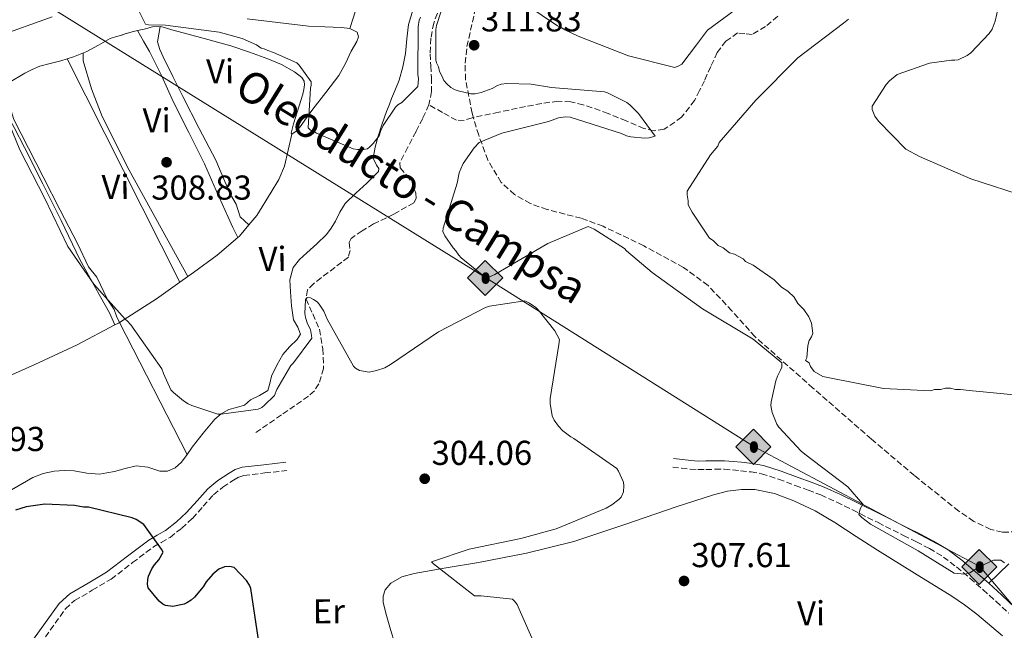
# Model space of a CAD drawing. Units: metres. Extents: x 587505 to 590965, y 4687341 to 4689698.
# Drawn here: x 589030 to 589316, y 4687587 to 4687764 of the extents above; entities that cross this region are included whole.
import ezdxf
from ezdxf.enums import TextEntityAlignment as Align

# ---------------------------------------------------------------- set-up
doc = ezdxf.new("R2010")
doc.units = ezdxf.units.M
doc.header["$MEASUREMENT"] = 0
doc.linetypes.add('DGN Style 3', pattern=[2.435890702152634, 1.739921930109024, -0.6959687720436097])
for name, color, linetype, lineweight in [('Barranco lineal', 142, 'DGN Style 3', 13), ('Camino', 7, 'DGN Style 3', 0), ('Cota de punto acotado terreno', 7, 'Continuous', 0), ('Curva de nivel directora', 30, 'Continuous', 30), ('Curva de nivel intermedia', 30, 'Continuous', 0), ('Etiqueta de uso rústico', 92, 'Continuous', 0), ('Línea de cambio de uso (parcela vista)', 92, 'Continuous', 0), ('Línea de muro de contención', 1, 'Continuous', 13), ('Margen derecho', 7, 'Continuous', 0), ('Oleoducto', 7, 'Continuous', 13), ('Punto acotado terreno (símbolo)', 7, 'Continuous', 0), ('Registro Oleoducto', 7, 'Continuous', 0), ('Texto de Oleoducto', 7, 'Continuous', 0), ('Zona arbolada', 92, 'DGN Style 3', 0)]:
    doc.layers.add(name, color=color, linetype=linetype, lineweight=lineweight)
doc.styles.add('Style-Arial', font='arial.ttf')

# ---------------------------------------------------------------- blocks, each defined once
blk = doc.blocks.new('5PATER')
at = {"layer": 'Punto acotado terreno (símbolo)', "linetype": 'Continuous', "lineweight": 0}
h = blk.add_hatch(color=51, dxfattribs=at)
edge = h.paths.add_edge_path()
edge.add_ellipse((0, 0), major_axis=(-0.1095731443231308, -0.1110710700762829), ratio=0.9994222409660317, start_angle=0, end_angle=360)
blk = doc.blocks.new('5ROLEO')
at = {"layer": 'Línea de muro de contención', "linetype": 'Continuous', "lineweight": 0}
for color, points in [(2, [(-0.0148, -0.5196000000000001), (-0.5238, -0.0106), (-0.0148, 0.4984), (-0.0008, 0.2394), (-0.0004, 0.2394), (-0.0549, 0.2324000000000001), (-0.1009, 0.2114), (-0.1384, 0.1764), (-0.1679, 0.1264), (-0.1874, 0.0619), (-0.1934, -0.01860000000000001), (-0.1899, -0.0761), (-0.1794, -0.1266), (-0.1619, -0.1711), (-0.1364, -0.2091), (-0.1094, -0.2361), (-0.07740000000000001, -0.2551), (-0.0409, -0.2661), (0.0001, -0.2701), (-0.0003000000000000001, -0.2701)]), (2, [(-0.0148, -0.5196000000000001), (-0.0003000000000000001, -0.2701), (0.0001, -0.2701), (0.04060000000000001, -0.2661), (0.0771, -0.2546), (0.1086, -0.2356), (0.1361, -0.2086), (0.1611, -0.1706), (0.1791, -0.1256), (0.1896, -0.0741), (0.1931, -0.0156), (0.1896, 0.0419), (0.1796, 0.09290000000000001), (0.1626, 0.1364), (0.1391, 0.1734), (0.1101, 0.2019), (0.0771, 0.2229), (0.04060000000000001, 0.2349), (-0.0004, 0.2394), (-0.0008, 0.2394), (-0.0148, 0.4984), (0.4942, -0.0106)]), (7, [(-0.0003000000000000001, -0.2701), (-0.0003000000000000002, -0.2700609756097561), (-0.0409, -0.2661), (-0.07740000000000001, -0.2551), (-0.1094, -0.2361), (-0.1364, -0.2091), (-0.1619, -0.1711), (-0.1794, -0.1266), (-0.1899, -0.0761), (-0.1934, -0.01860000000000001), (-0.1874, 0.0619), (-0.1679, 0.1264), (-0.1384, 0.1764), (-0.1009, 0.2114), (-0.0549, 0.2324000000000001), (-0.0008, 0.2393), (-0.0007, 0.1543), (-0.02490000000000001, 0.1519), (-0.0474, 0.1439), (-0.0674, 0.1309), (-0.0849, 0.1129), (-0.0994, 0.08940000000000002), (-0.1099, 0.0604), (-0.1159, 0.0254), (-0.1179, -0.0151), (-0.1159, -0.0551), (-0.1099, -0.0896), (-0.0994, -0.1186), (-0.0839, -0.1426), (-0.0664, -0.1611), (-0.04590000000000001, -0.1746), (-0.0239, -0.1826), (-0.0003000000000000001, -0.1851), (-0.0003000000000000002, -0.2700609756097561), (0.0001, -0.2701)]), (2, [(0.0001, -0.1851), (-0.0239, -0.1826), (-0.04590000000000001, -0.1746), (-0.0664, -0.1611), (-0.0839, -0.1426), (-0.0994, -0.1186), (-0.1099, -0.0896), (-0.1159, -0.0551), (-0.1179, -0.0151), (-0.1159, 0.0254), (-0.1099, 0.0604), (-0.0994, 0.08940000000000002), (-0.0849, 0.1129), (-0.0674, 0.1309), (-0.0474, 0.1439), (-0.02490000000000001, 0.1519), (0.0001, 0.1544), (0.0251, 0.1519), (0.04760000000000001, 0.1439), (0.06760000000000002, 0.1314), (0.08510000000000001, 0.1134), (0.09960000000000002, 0.08990000000000002), (0.1096, 0.0614), (0.1156, 0.0269), (0.1176, -0.0131), (0.1156, -0.0541), (0.1091, -0.0896), (0.09860000000000002, -0.1191), (0.08460000000000001, -0.1431), (0.06660000000000002, -0.1616), (0.0466, -0.1746), (0.0246, -0.1826)]), (7, [(-0.0003000000000000001, -0.2701), (-0.0003000000000000001, -0.1851), (0.0001132114627521592, -0.1851287179174169), (0.0246, -0.1826), (0.0466, -0.1746), (0.06660000000000002, -0.1616), (0.08460000000000001, -0.1431), (0.09860000000000002, -0.1191), (0.1091, -0.0896), (0.1156, -0.0541), (0.1176, -0.0131), (0.1156, 0.0269), (0.1096, 0.0614), (0.09960000000000002, 0.08990000000000002), (0.08510000000000001, 0.1134), (0.06760000000000002, 0.1314), (0.04760000000000001, 0.1439), (0.0251, 0.1519), (0.0001, 0.1544), (-0.0007, 0.1543), (-0.0008, 0.2393), (-0.0004, 0.2394), (0, 0.2393), (0.04060000000000001, 0.2349), (0.0771, 0.2229), (0.1101, 0.2019), (0.1391, 0.1734), (0.1626, 0.1364), (0.1796, 0.09290000000000001), (0.1896, 0.0419), (0.1931, -0.0156), (0.1896, -0.0741), (0.1791, -0.1256), (0.1611, -0.1706), (0.1361, -0.2086), (0.1086, -0.2356), (0.0771, -0.2546), (0.04060000000000001, -0.2661), (0.0001, -0.2701)])]:
    blk.add_hatch(color=color, dxfattribs=at).paths.add_polyline_path(points)
at = {"layer": 'Línea de muro de contención', "color": 7, "linetype": 'Continuous', "lineweight": 0, "flags": 128}
blk.add_lwpolyline([(-0.0144, -0.5196000000000001), (0.4946, -0.0106), (-0.0144, 0.4984), (-0.5234, -0.0106), (-0.0144, -0.5196000000000001)], dxfattribs=at)

msp = doc.modelspace()

# ---------------------------------------------------------------- linework, layer by layer
at = {"layer": 'Barranco lineal', "color": 142, "linetype": 'DGN Style 3', "lineweight": 13}
for points in [[(589152.3200000003, 4687767.930000001, 310.3500000000058), (589150.3700000001, 4687762.800000001, 310.2799999999988), (589149.5700000003, 4687758.4, 309.8699999999953), (589149.3600000005, 4687753.939999999, 309.3699999999953), (589149.5499999998, 4687750.449999999, 309.2700000000041), (589149.75, 4687746.949999999, 309.1699999999983), (589149.75, 4687743, 308.6399999999995), (589148.9800000004, 4687739.140000001, 308.0899999999965)], [(589250.0300000003, 4687764.77, 312.1600000000035), (589246.4900000002, 4687761.789999999, 312.070000000007), (589242.5999999996, 4687759.480000001, 311.9799999999959), (589240.5, 4687759.74, 311.5099999999948), (589238.4000000004, 4687759.930000001, 311.0399999999936), (589235, 4687757.539999999, 310.679999999993), (589232.4900000002, 4687754.300000001, 310.5), (589230.6200000001, 4687750.210000001, 310.4900000000052), (589228.7999999998, 4687746.119999999, 310.4499999999971), (589227.4000000004, 4687743.25, 310.3399999999965), (589225.9199999999, 4687740.4, 310.2400000000052), (589222.2000000002, 4687735.529999999, 310.1499999999942), (589217.1100000005, 4687732.07, 310.0599999999977), (589214.1900000004, 4687731.630000001, 309.9799999999959), (589211.2800000003, 4687732.279999999, 309.8999999999942), (589206.1200000001, 4687734.480000001, 309.8699999999953), (589200.8799999999, 4687736.65, 309.8500000000058), (589193.6900000004, 4687739.16, 309.5800000000018), (589190.0599999996, 4687740.02, 309.4199999999983), (589186.4100000003, 4687740.180000001, 309.2899999999936), (589181.6900000004, 4687739.550000001, 309.2599999999948), (589176.9800000004, 4687738.619999999, 309.1699999999983), (589169.2300000004, 4687737.01, 308.7599999999948), (589161.4900000002, 4687735.390000001, 308.3399999999965), (589159.1600000003, 4687734.630000001, 308.1900000000023), (589156.9500000002, 4687734.66, 308.1000000000058), (589152.9600000001, 4687736.9, 308.0899999999965), (589148.9800000004, 4687739.140000001, 308.0899999999965)], [(589148.9800000004, 4687739.140000001, 308.0899999999965), (589147.1900000004, 4687735.210000001, 308.0800000000018), (589145.29, 4687731.42, 308.0599999999977), (589142.8799999999, 4687726.850000001, 307.4199999999983), (589140.5599999996, 4687722.310000001, 306.8399999999965), (589140.6500000004, 4687720.859999999, 306.7299999999959), (589142.5199999996, 4687718.74, 306.5899999999965), (589144.2000000002, 4687716.619999999, 306.4700000000012), (589145.1900000004, 4687713.550000001, 306.3600000000006), (589145.2599999999, 4687712, 306.3099999999977), (589144.5800000001, 4687710.789999999, 306.2799999999988), (589138.8700000001, 4687707.51, 306.2700000000041), (589132.9600000001, 4687704.67, 306.2599999999948), (589129.6500000004, 4687702.66, 306.1199999999953), (589126.4600000001, 4687700.439999999, 305.9900000000052), (589125.9199999999, 4687699.289999999, 305.9700000000012), (589126.1399999997, 4687696.99, 305.9400000000023), (589125.6699999999, 4687695.07, 305.9100000000035), (589121.75, 4687692.060000001, 305.8500000000058), (589117.7800000003, 4687689.08, 305.7899999999936), (589115.6299999999, 4687687.460000001, 305.75), (589113.8300000001, 4687685.57, 305.7200000000012), (589113.4000000004, 4687682.92, 305.570000000007), (589115.3399999999, 4687678.609999999, 305.1000000000058), (589117.2699999996, 4687674.16, 304.6699999999983), (589118.2599999999, 4687668.51, 304.3800000000047), (589118.5, 4687662.859999999, 304.0800000000018), (589117.1500000004, 4687658.359999999, 303.679999999993), (589115.8200000003, 4687656.369999999, 303.4799999999959), (589114.1100000005, 4687654.800000001, 303.3300000000018), (589106.2800000003, 4687649.390000001, 302.8899999999995), (589098.4400000004, 4687643.99, 302.4499999999971)]]:
    msp.add_polyline3d(points, dxfattribs=at)
at = {"layer": 'Camino', "color": 7, "linetype": 'DGN Style 3', "lineweight": 0}
for points in [[(589030.0100000016, 4687572.289999999, 299.6699999999983), (589036.4800000003, 4687583.140000001, 299.5299999999989), (589043.6999999977, 4687593.25, 299.5399999999935), (589046.3799999978, 4687595.640000002, 299.5599999999979), (589051.4999999985, 4687598.640000002, 299.6300000000048), (589056.920000001, 4687601.870000001, 299.6699999999983), (589063.1499999983, 4687606.63, 299.6199999999954), (589069.199999999, 4687611.180000001, 299.5399999999935), (589071.4600000009, 4687612.489999998, 299.550000000003), (589074, 4687613.960000002, 299.6699999999983), (589077.3799999974, 4687616.580000003, 300.0500000000031), (589080.5100000012, 4687619.440000002, 300.5), (589083.6499999971, 4687622.980000001, 301.070000000007), (589086.6000000021, 4687626.280000002, 301.5899999999965), (589089.2999999998, 4687628.470000001, 301.7700000000041), (589092.36, 4687630.480000001, 301.8000000000028), (589093.9200000024, 4687631.410000001, 301.7899999999937), (589095.3799999995, 4687631.890000002, 301.8000000000028), (589101.4699999982, 4687632.59, 301.8999999999942), (589107.8099999971, 4687633.31, 302.0000000000001)], [(589219.6000000021, 4687634.270000001, 305.4199999999982), (589222.11, 4687633.969999999, 305.6399999999995), (589224.629999999, 4687633.680000001, 305.8600000000005), (589226.9299999989, 4687633.57, 306.0200000000042), (589229.2299999989, 4687633.580000003, 306.1999999999971), (589231.8700000009, 4687633.649999999, 306.570000000007), (589234.4999999994, 4687633.670000004, 306.9700000000012), (589236.8900000011, 4687633.480000001, 307.3099999999977), (589239.2800000005, 4687633.199999999, 307.6100000000005), (589242.2899999992, 4687632.909999999, 307.8000000000029), (589245.2799999998, 4687632.38, 307.8999999999942), (589250.2399999974, 4687630.780000002, 308.0599999999977), (589255.1099999979, 4687628.969999999, 308.229999999996), (589258.8299999972, 4687627.640000001, 308.3600000000006), (589262.5100000007, 4687626.219999999, 308.4799999999959), (589267.1199999996, 4687624.13, 308.679999999993), (589271.6700000005, 4687621.899999999, 308.8899999999993), (589279.079999998, 4687618.210000001, 309.1600000000035), (589286.4800000008, 4687614.520000001, 309.4100000000035), (589290.2199999981, 4687612.640000001, 309.5299999999988), (589293.9499999986, 4687610.730000001, 309.6300000000047), (589298.03, 4687608.260000002, 309.7100000000063), (589301.8399999988, 4687605.380000001, 309.6600000000034), (589305.7100000001, 4687602.140000002, 309.4600000000065), (589309.4999999988, 4687598.809999999, 309.2200000000011), (589313.2399999981, 4687595.440000003, 308.9600000000066), (589316.9200000018, 4687592.000000001, 308.7200000000012)]]:
    msp.add_polyline3d(points, dxfattribs=at)
at = {"layer": 'Curva de nivel directora', "color": 30, "linetype": 'Continuous', "lineweight": 30, "elevation": 300, "flags": 128}
msp.add_lwpolyline([(589099.8200000009, 4687583.090000002), (589097.4000000001, 4687599.16), (589097.0499999992, 4687600.09), (589096.1100000005, 4687601.490000002), (589092.5900000001, 4687605.199999999), (589091.1900000009, 4687605.539999999), (589089.7899999993, 4687605.420000001), (589088.1599999999, 4687604.710000002), (589086.4199999988, 4687603.300000002), (589084.4499999996, 4687601.070000002), (589083.6499999993, 4687599.67), (589081.0999999989, 4687596.630000002), (589080.1699999992, 4687595.810000001), (589078.8899999984, 4687594.980000001), (589078.0799999993, 4687594.630000002), (589074.8200000003, 4687593.910000003), (589072.7199999993, 4687594.250000002), (589071.899999999, 4687594.600000001), (589070.8499999985, 4687595.520000001), (589067.6799999991, 4687599.350000001), (589067.4399999998, 4687600.4), (589067.5499999993, 4687601.800000002), (589067.7799999996, 4687602.730000002), (589068.7000000004, 4687604.84), (589069.5099999995, 4687606.010000001), (589070.7799999992, 4687607.41), (589072.0499999988, 4687609.630000002), (589071.5799999994, 4687610.560000001), (589066.4200000005, 4687617.650000001), (589064.1899999998, 4687619.149999999), (589063.0299999998, 4687619.609999999), (589050.4199999989, 4687622.689999999), (589048.9100000003, 4687622.680000001), (589046.3399999996, 4687623.130000004), (589037.7099999996, 4687623.550000001), (589032.3499999996, 4687622.820000002), (589029.2099999993, 4687621.869999999)], dxfattribs=at)
at = {"layer": 'Curva de nivel intermedia', "color": 30, "linetype": 'Continuous', "lineweight": 0, "flags": 128}
for points, elevation in [([(589315.4000000019, 4687774.019999999), (589313.0000000013, 4687763.37), (589312.1600000008, 4687761.05), (589311.3099999992, 4687759.82), (589305.9500000015, 4687754.17), (589304.8499999995, 4687753.430000001), (589302.2900000003, 4687752.199999998), (589301.3100000012, 4687752.069999998), (589300.3300000001, 4687752.069999998), (589293.9800000021, 4687751.179999999), (589284.5800000009, 4687747.960000001), (589282.3800000015, 4687746.119999999), (589281.4100000014, 4687745.01), (589277.4000000015, 4687738.759999998), (589277.4000000015, 4687737.779999999), (589278.1500000004, 4687735.83), (589279.25, 4687734.359999999), (589287.1200000001, 4687726.330000001), (589291.0400000006, 4687724.140000001), (589305.9900000017, 4687717.73), (589322.6399999993, 4687712.289999999)], 319.9999999999999), ([(589173.230000001, 4687770.86), (589186.270000001, 4687762.039999997), (589187.3000000013, 4687761.539999999), (589188.3300000018, 4687760.859999999), (589192.2700000001, 4687759), (589206.8300000002, 4687753.269999999), (589220.1800000009, 4687749.92), (589221.3800000012, 4687750.439999999), (589222.2300000006, 4687750.949999999), (589226.4600000017, 4687756.49), (589229.6800000004, 4687760.779999999), (589237.7000000002, 4687766.59)], 315.0000000000001), ([(589146.5300000017, 4687764.460000001), (589146.1900000019, 4687763.600000001), (589145.8600000012, 4687761.720000001), (589145.7699999994, 4687747.869999999), (589145.9400000017, 4687746.67), (589145.7800000006, 4687744.449999999), (589141.1900000018, 4687739.810000001), (589140.0000000005, 4687739.119999998), (589139.320000001, 4687738.430000001), (589135.7600000004, 4687733.119999999), (589135.0800000008, 4687731.74), (589134.5800000002, 4687730.2), (589132.8800000014, 4687727.970000002), (589131.86, 4687726.939999999), (589131.1800000004, 4687726.42), (589130.15, 4687726.25), (589128.2700000004, 4687726.239999999), (589127.0800000011, 4687726.4), (589116.4500000007, 4687730.96), (589115.6000000013, 4687731.470000001), (589114.7400000007, 4687731.809999999), (589114.05, 4687732.490000002), (589114.6700000014, 4687743.939999999), (589114.8400000012, 4687744.8), (589114.8400000012, 4687745.819999999), (589111.3900000001, 4687750.59), (589110.7000000017, 4687751.269999999), (589104.0200000008, 4687754.310000001), (589102.3100000009, 4687754.82), (589101.2800000004, 4687755.320000002), (589100.4199999999, 4687755.490000002), (589099.0499999997, 4687756.51), (589094.9400000015, 4687758.37), (589088.2600000005, 4687760.210000002), (589072.7000000014, 4687762.179999999), (589067.7400000015, 4687762.319999999), (589066.880000001, 4687762.489999999), (589064.6400000014, 4687766.92)], 310), ([(589039.8600000021, 4687764.57), (589023.6500000004, 4687758.84)], 310), ([(589186.5500000004, 4687735.400000001), (589188.5300000008, 4687735.699999998), (589189.8700000019, 4687735.59), (589204.8099999996, 4687730.84), (589206.2699999991, 4687730.140000001), (589207.4400000004, 4687729.86), (589211.4600000015, 4687729.470000001), (589212.74, 4687729.539999999), (589214.4900000001, 4687730.07), (589209.7300000014, 4687736.630000001), (589207.2100000001, 4687739.179999999), (589206.3400000007, 4687739.82), (589200.7300000003, 4687742.59), (589199.8499999996, 4687742.869999999), (589184.5200000008, 4687744.189999999), (589178.6, 4687745.140000001), (589171.5900000003, 4687745.27), (589169.8800000004, 4687745.090000001), (589168.8600000012, 4687744.749999999), (589167.3300000001, 4687743.880000002), (589164.0900000012, 4687742.67), (589162.3800000013, 4687742.319999999), (589161.1800000012, 4687742.31), (589157.4200000014, 4687743.15), (589156.5600000009, 4687743.479999999), (589155.3600000006, 4687744.160000001), (589154.1600000004, 4687745.180000001), (589153.2999999998, 4687746.199999999), (589152.7800000012, 4687747.569999999), (589152.0900000005, 4687748.759999999), (589151.7400000019, 4687750.12), (589151.2200000011, 4687751.32), (589151.04, 4687752.17), (589150.9999999999, 4687760.890000001), (589151.1600000008, 4687762.09), (589152.5100000009, 4687766.199999999)], 310), ([(589270.5400000018, 4687763.899999999), (589269.1100000013, 4687762.810000001), (589255.8800000012, 4687752.71), (589243.7300000008, 4687740.460000002), (589233.0199999998, 4687728.220000001), (589232.6700000011, 4687727.140000001), (589230.530000002, 4687724.619999998), (589223.7599999994, 4687714.180000001), (589223.7599999994, 4687713.109999999), (589224.1300000005, 4687711.319999999), (589224.1300000005, 4687710.239999999), (589225.2200000013, 4687708.09), (589230.2700000005, 4687700.579999999), (589231.3500000001, 4687699.869999998), (589232.8000000007, 4687698.440000001), (589234.2300000013, 4687697.73), (589236.0300000005, 4687696.300000001), (589237.47, 4687695.949999998), (589239.9900000013, 4687694.52), (589240.7100000011, 4687693.810000001), (589242.8700000002, 4687692.74), (589248.9800000011, 4687688.46), (589251.1400000004, 4687686.320000002), (589252.9400000019, 4687685.25), (589254.7400000013, 4687683.470000001), (589255.8299999998, 4687681.679999999), (589257.6300000013, 4687679.890000001), (589259.0799999997, 4687677.749999999), (589259.7999999995, 4687675.949999999), (589260.1700000005, 4687673.09), (589259.8200000018, 4687672.009999999), (589259.1, 4687670.930000001), (589258.7500000012, 4687669.49), (589258.4100000014, 4687665.9), (589258.0500000016, 4687665.179999999), (589259.1300000012, 4687664.470000001), (589259.5, 4687663.399999999), (589260.5800000018, 4687661.970000001), (589263.1000000008, 4687660.539999999), (589264.5300000013, 4687660.189999999)], 315.0000000000001), ([(589150.3499999995, 4687606.319999999), (589149.7600000015, 4687606.9), (589160.6400000001, 4687610.57), (589175.6000000002, 4687613.619999999), (589185.8500000008, 4687616.409999999), (589200.3800000016, 4687622.380000002), (589202.010000001, 4687623.32), (589204.0400000006, 4687624.9), (589204.6799999999, 4687625.550000001), (589205.3700000006, 4687627.130000001), (589205.4800000001, 4687628.869999998), (589205.3500000006, 4687629.920000001), (589203.9400000002, 4687633.119999999), (589203.4700000007, 4687633.880000002), (589191.0099999995, 4687642.55), (589190.0700000008, 4687643.07), (589187.7900000009, 4687644.81), (589186.5000000012, 4687646.139999999), (589185.2699999996, 4687647.88), (589184.6799999995, 4687649.099999999), (589184.0800000004, 4687652.710000001), (589184.0700000015, 4687654.109999999), (589186.6100000007, 4687669.800000001), (589186.7800000006, 4687671.2), (589185.4200000016, 4687673.699999999), (589180.6699999997, 4687679.79), (589179.97, 4687680.489999999), (589178.0900000002, 4687681.759999999), (589176.8099999995, 4687682.390000001), (589166.5000000009, 4687680.82), (589165.4000000011, 4687680.469999999), (589151.7400000019, 4687673.399999999), (589137.8600000015, 4687663.940000001), (589136.240000001, 4687663.06), (589133.8499999993, 4687662.230000001), (589131.6400000008, 4687661.81), (589128.9000000006, 4687662.259999999), (589127.7300000016, 4687662.960000001), (589127.1399999993, 4687663.539999999), (589119.5500000007, 4687677.069999999), (589118.5499999995, 4687679.4), (589117.2500000009, 4687681.430000001), (589116.6100000015, 4687682.13), (589115.560000001, 4687682.82), (589114.6800000004, 4687683.23), (589113.6900000002, 4687683.399999999), (589113.2300000021, 4687682.689999999), (589113.070000001, 4687678.730000001), (589113.2000000007, 4687677.619999999), (589113.850000001, 4687675.76), (589114.6700000014, 4687674.13), (589115.0300000012, 4687672.390000002), (589115.0900000016, 4687671.570000002), (589109.7699999998, 4687664.49), (589108.9600000005, 4687663.73), (589104.9700000007, 4687656.720000001), (589104.28, 4687655.02), (589101.2699999993, 4687652.09), (589100.5700000019, 4687651.56), (589099.5800000017, 4687651.029999999), (589088.8100000003, 4687649.579999999), (589087.8800000005, 4687649.57), (589080.2899999998, 4687652.100000001), (589079.2999999997, 4687652.619999999), (589077.8899999993, 4687653.48), (589074.9700000001, 4687655.86), (589074.2000000012, 4687656.67), (589072.0800000001, 4687661.380000001), (589071.670000001, 4687662.710000001), (589062.6200000007, 4687675.489999999), (589061.6300000006, 4687676.59), (589060.9800000001, 4687677.109999999), (589051.9000000008, 4687687.199999999), (589044.440000002, 4687698.119999998), (589037.7200000008, 4687712.01), (589030.4699999999, 4687726.069999999), (589024.2200000003, 4687741.250000001)], 305.0000000000001), ([(589315.7100000003, 4687606.599999999), (589314.6300000007, 4687607.32), (589312.4800000004, 4687607.31), (589308.5399999998, 4687605.499999999), (589305.680000001, 4687603.689999999), (589304.2400000016, 4687603.319999999), (589301.1300000002, 4687603.609999998), (589290.6600000006, 4687610.019999999), (589276.920000001, 4687617.819999999), (589274.4100000008, 4687619.67), (589273.4699999999, 4687620.59), (589273.9300000003, 4687622.23), (589274.6800000013, 4687623.57), (589270.3400000005, 4687628.62), (589257.8700000005, 4687637.989999999), (589256.82, 4687638.859999999), (589250.3700000015, 4687645.819999999), (589249.7900000003, 4687646.689999999), (589248.4300000013, 4687650.119999997), (589248.1900000023, 4687651.05), (589248.0700000015, 4687652.100000001), (589248.1200000007, 4687653.15), (589249.4300000004, 4687659.279999999), (589249.9400000002, 4687660.619999998), (589250.8699999999, 4687662.319999999), (589251.2099999997, 4687663.189999999), (589251.2099999997, 4687664.419999998), (589242.9500000007, 4687671.31), (589228.2200000008, 4687680.09), (589213.6500000019, 4687690.560000001), (589206.22, 4687696.869999999), (589205.6299999999, 4687697.51), (589196.8600000013, 4687703.109999999), (589195.1600000003, 4687703.919999998), (589183.4200000011, 4687699.019999999), (589169.7700000008, 4687691.02), (589168.0800000011, 4687690.020000001), (589166.5700000002, 4687689.37), (589165.41, 4687689.130000001), (589158.3200000002, 4687694.859999999), (589157.6800000007, 4687695.619999999), (589156.8, 4687696.84), (589155.9800000021, 4687697.710000002), (589153.6300000006, 4687701.189999999), (589152.9800000002, 4687702.470000001), (589153.0899999997, 4687703.46), (589157.2200000003, 4687716.42), (589157.7800000013, 4687719.449999998), (589158.1900000004, 4687720.62), (589158.9300000002, 4687722.140000001), (589162.1199999999, 4687726.699999999), (589163.5100000001, 4687728.220000001), (589170.1399999997, 4687730.939999999), (589183.6400000001, 4687734.279999999), (589186.5500000004, 4687735.400000001)], 310), ([(589264.5300000013, 4687660.189999999), (589280.6900000017, 4687657.029999999), (589294.3300000008, 4687656.369999999), (589295.4000000014, 4687656.74), (589297.1900000018, 4687656.749999999), (589298.6300000013, 4687657.109999999), (589300.0599999996, 4687657.119999998), (589301.5000000013, 4687656.77), (589302.9299999995, 4687656.77), (589305.4500000008, 4687656.42), (589320.5200000004, 4687655.050000001)], 315.0000000000001), ([(589181.3300000012, 4687579.15), (589175.1300000009, 4687593.220000002), (589174.5400000007, 4687594.5), (589173.7800000008, 4687595.49), (589173.1900000006, 4687596.069999998), (589164.1500000015, 4687597.07), (589162.1700000013, 4687596.999999999), (589150.3499999995, 4687606.319999999)], 305.0000000000001)]:
    msp.add_lwpolyline(points, dxfattribs=dict(at, elevation=elevation))
at = {"layer": 'Línea de cambio de uso (parcela vista)', "color": 92, "linetype": 'Continuous', "lineweight": 0, "extrusion": (-0.04972409145521674, -0.1616032913018798, 0.98560229858161), "elevation": -786544.745494497, "flags": 128}
msp.add_lwpolyline([(-815529.9219648227, 4586767.208312758), (-815529.9219648226, 4586767.212452806)], dxfattribs=at)
at = {"layer": 'Línea de cambio de uso (parcela vista)', "color": 92, "linetype": 'Continuous', "lineweight": 0, "extrusion": (-0.0001600854426675522, 0.001157553533375877, 0.9999993172210012), "elevation": 5638.396776646237, "flags": 128}
msp.add_lwpolyline([(589044.2514975792, 4687749.043883158), (589060.5615037731, 4687716.743861518), (589076.8809099678, 4687684.445139878)], dxfattribs=at)
at = {"layer": 'Línea de cambio de uso (parcela vista)', "color": 92, "linetype": 'Continuous', "lineweight": 0, "extrusion": (0.02196212765746692, 0.01046121572910501, 0.999704070169881), "elevation": 62283.29038845777, "flags": 128}
msp.add_lwpolyline([(3978775.563012232, -2546941.875346413), (3978810.644541011, -2546939.777219294), (3978828.032816662, -2546939.408886776), (3978836.560910365, -2546940.015508805), (3978844.928555698, -2546941.354316104), (3978846.954726849, -2546942.28642302)], dxfattribs=at)
at = {"layer": 'Línea de cambio de uso (parcela vista)', "color": 92, "linetype": 'Continuous', "lineweight": 0, "extrusion": (-0.06769226818014694, -0.03638174341673626, 0.997042689945915), "elevation": -210117.5439699174, "flags": 128}
msp.add_lwpolyline([(-3850230.007005158, 2730052.539459885), (-3850228.399413137, 2730048.603204437), (-3850228.272040531, 2730047.998127153)], dxfattribs=at)
at = {"layer": 'Línea de cambio de uso (parcela vista)', "color": 92, "linetype": 'Continuous', "lineweight": 0, "extrusion": (0.01249428452837334, -0.01218954678864564, 0.9998476422951708), "elevation": -49472.04536892383, "flags": 128}
msp.add_lwpolyline([(589046.9736126529, 4687449.573591882), (589046.9695117229, 4687449.57759218)], dxfattribs=at)
at = {"layer": 'Línea de cambio de uso (parcela vista)', "color": 92, "linetype": 'Continuous', "lineweight": 0, "elevation": 307.7700000000041, "flags": 128}
msp.add_lwpolyline([(589093.6489000004, 4687700.692199999), (589093.6500000004, 4687700.689999999)], dxfattribs=at)
at = {"layer": 'Línea de cambio de uso (parcela vista)', "color": 92, "linetype": 'Continuous', "lineweight": 0, "extrusion": (0.1754589203921335, -0.3303845485743359, 0.9273943159833142), "elevation": -1445097.341555942, "flags": 128}
msp.add_lwpolyline([(2718948.424449854, 3583356.242197373), (2718940.220372175, 3583355.078291588), (2718927.530115768, 3583353.961968537)], dxfattribs=at)
at = {"layer": 'Línea de cambio de uso (parcela vista)', "color": 92, "linetype": 'Continuous', "lineweight": 0, "extrusion": (0.01630499926943618, -0.08616196780367466, 0.9961477110865748), "elevation": -393991.1218898544, "flags": 128}
msp.add_lwpolyline([(1450398.042688353, 4479108.769720472), (1450397.692592124, 4479108.628315096), (1450396.589705205, 4479108.287345679)], dxfattribs=at)
at = {"layer": 'Línea de cambio de uso (parcela vista)', "color": 92, "linetype": 'Continuous', "lineweight": 0, "extrusion": (0.01628250087285197, -0.03186472479590272, 0.9993595546543832), "elevation": -139474.428373194, "flags": 128}
msp.add_lwpolyline([(2657551.728871417, 3903707.065359293), (2657551.728871417, 3903750.062466719)], dxfattribs=at)
at = {"layer": 'Línea de cambio de uso (parcela vista)', "color": 92, "linetype": 'Continuous', "lineweight": 0}
for points in [[(589126.1112000003, 4687761.243899999, 311.1407000000036), (589127.1299999999, 4687764.470000001, 311.679999999993), (589128.1500000004, 4687767.699999999, 312.2200000000012), (589128.79, 4687769.33, 312.3699999999953), (589129.7599999999, 4687770.850000001, 312.4499999999971), (589130.9400000004, 4687771.859999999, 312.570000000007), (589132.3200000003, 4687772.619999999, 312.679999999993), (589134.7199999997, 4687774.140000001, 312.8699999999953), (589135.9100000003, 4687774.560000001, 312.9499999999971), (589136.9699999997, 4687774.27, 312.9900000000052), (589140.8899999997, 4687771.16, 313.0899999999965), (589144.8189000003, 4687768.040899999, 313.179999999993)], [(589144.8189000003, 4687768.040899999, 312.7795999999944), (589143.0899999999, 4687762.42, 312.3999999999942), (589142.6200000001, 4687758.230000001, 312.1199999999953), (589142.2000000002, 4687754.02, 311.8500000000058), (589141.4800000004, 4687750.119999999, 311.6399999999995), (589140.3799999999, 4687746.32, 311.4400000000023), (589139.29, 4687743.630000001, 311.2799999999988), (589138.2000000002, 4687740.949999999, 311.1100000000006), (589137.4500000002, 4687739.08, 310.9700000000012), (589136.7000000002, 4687737.210000001, 310.820000000007), (589135.4400000004, 4687733.67, 310.570000000007), (589134.29, 4687730.09, 310.320000000007), (589133.4400000004, 4687726.890000001, 310.3000000000029), (589132.8099999996, 4687723.67, 310.2700000000041), (589133.8300000001, 4687721.65, 309.8500000000058), (589134.4600000001, 4687720.699999999, 309.5800000000018), (589134.3499999996, 4687719.83, 309.4100000000035), (589132.7000000002, 4687718.09, 309.2599999999948), (589130.9900000002, 4687716.430000001, 309.0899999999965), (589127.7999999998, 4687713.560000001, 308.6600000000035), (589124.7199999997, 4687710.57, 308.2400000000052), (589123.2300000004, 4687708.07, 308), (589121.9500000002, 4687705.430000001, 307.8300000000018), (589120.7100000001, 4687703.439999999, 307.7400000000052), (589119.29, 4687701.57, 307.6600000000035), (589116.5, 4687698.880000001, 307.5)], [(589126.1112000003, 4687761.243899999, 311.1306000000041), (589126.0999999996, 4687761.25, 311.1300000000047), (589123.6299999999, 4687761.5, 311), (589118.8499999996, 4687761.689999999, 310.8000000000029), (589114.0800000001, 4687761.91, 310.6399999999995), (589096.3200000003, 4687764, 310.3500000000058)], [(589053.2999999998, 4687756.439999999, 307.2299999999959), (589056.6399999997, 4687758.34, 307.4100000000035), (589058.5, 4687758.890000001, 307.5099999999948), (589060.3600000005, 4687759.41, 307.6300000000047), (589060.3600000005, 4687759.529999999, 307.8399999999965), (589063.4199999999, 4687760.390000001, 307.9700000000012), (589064.5697999997, 4687760.640699999, 307.9958999999944)], [(589064.5697999997, 4687760.640699999, 307.9958999999944), (589066.5300000003, 4687761.07, 308.0399999999936), (589068.9299999997, 4687761.699999999, 308.070000000007), (589071.2999999998, 4687761.800000001, 308.1100000000006), (589072.9400000004, 4687761.350000001, 308.2700000000041), (589074.5700000003, 4687760.880000001, 308.429999999993), (589079.2400000002, 4687759.630000001, 308.6300000000047), (589083.9100000003, 4687758.369999999, 308.8000000000029), (589087.7599999999, 4687757.300000001, 308.9199999999983), (589091.6100000005, 4687756.199999999, 309.0099999999948), (589097.0099999999, 4687754.4, 309.0200000000041), (589102.3600000005, 4687752.41, 309), (589106.2699999996, 4687750.789999999, 309.0800000000018), (589110.0700000003, 4687748.720000001, 309.179999999993), (589112.2000000002, 4687747.060000001, 309.3099999999977), (589112.8799999999, 4687746.029999999, 309.3800000000047), (589113, 4687744.890000001, 309.3899999999995), (589112.7199999997, 4687743.550000001, 309.3699999999953), (589112.4299999997, 4687742.210000001, 309.3399999999965), (589109.7400000002, 4687733.630000001, 309.1699999999983), (589109.1100000005, 4687730.890000001, 309.0899999999965), (589109.3200000003, 4687730.619999999, 309.1199999999953)], [(589064.5697999997, 4687760.640699999, 307.25), (589066.3200000003, 4687757.600000001, 307.2700000000041), (589068.0800000001, 4687754.560000001, 307.2899999999936), (589071.6200000001, 4687747.41, 307.3300000000018), (589074.9199999999, 4687740.140000001, 307.3500000000058), (589079.4800000004, 4687731.09, 307.4100000000035), (589083.9900000002, 4687722.01, 307.4900000000052), (589087.4100000003, 4687714.34, 307.6499999999942), (589090.8300000001, 4687706.66, 307.7700000000041), (589092.2400000002, 4687703.680000001, 307.7700000000041), (589093.6489000004, 4687700.692199999, 307.7700000000041)], [(589096.8158999998, 4687704.364, 308.6500999999989), (589094.3399999999, 4687706.74, 308.7200000000012), (589093.1399999997, 4687710.4, 308.7899999999936), (589091.4900000002, 4687713.189999999, 308.8399999999965), (589089.6100000005, 4687717.609999999, 308.8300000000018), (589087.25, 4687723.08, 308.8000000000029), (589082.4600000001, 4687732.310000001, 308.7899999999936), (589077.7100000001, 4687741.560000001, 308.7700000000041), (589074.8600000005, 4687747.300000001, 308.7700000000041), (589072.0499999998, 4687753.060000001, 308.7700000000041), (589071.0099999999, 4687755.16, 308.7799999999988), (589070.4000000004, 4687757.369999999, 308.8000000000029), (589071.1399999997, 4687761.789999999, 308.820000000007)], [(589109.3200000003, 4687730.619999999, 309.1199999999953), (589110.5199999996, 4687731.52, 309.3000000000029), (589111.6699999999, 4687732.76, 309.4700000000012), (589113.5099999999, 4687735.350000001, 309.7899999999936), (589115.3700000001, 4687737.91, 310.0500000000029), (589119.1500000004, 4687742.74, 310.3999999999942), (589122.8899999997, 4687747.630000001, 310.7200000000012), (589124.8300000001, 4687751.050000001, 310.929999999993), (589126.4699999997, 4687754.640000001, 311.1199999999953), (589128.1299999999, 4687757.439999999, 311.2400000000052), (589128.5899999999, 4687758.850000001, 311.2599999999948), (589128.1900000004, 4687760.119999999, 311.25), (589126.1112000003, 4687761.243899999, 311.1306000000041)], [(589044.2100000001, 4687752.430000001, 306.5399999999936), (589046.0599999996, 4687753.039999999, 306.4100000000035), (589048, 4687753.77, 306.7200000000012), (589049.9000000004, 4687754.58, 307.0399999999936), (589053.2999999998, 4687756.439999999, 307.2299999999959)], [(589022.6900000004, 4687743.359999999, 305.1999999999971), (589027.4600000001, 4687745.630000001, 305.820000000007), (589031.9900000002, 4687748.300000001, 306.3800000000047), (589034.1100000005, 4687749.359999999, 306.4900000000052), (589036.29, 4687750.310000001, 306.5599999999977), (589039.2999999998, 4687751.119999999, 306.6300000000047), (589042.3399999999, 4687751.850000001, 306.679999999993), (589044.2100000001, 4687752.430000001, 306.5399999999936)], [(589022.6900000004, 4687743.359999999, 304.9400000000023), (589024.1600000003, 4687740.859999999, 304.9400000000023), (589025.6299999999, 4687738.359999999, 304.929999999993), (589028.8300000001, 4687732.600000001, 304.9199999999983), (589031.8700000001, 4687726.74, 304.9100000000035), (589037.1799999997, 4687716.230000001, 304.929999999993), (589042.4699999997, 4687705.699999999, 304.9700000000012), (589047.8899999997, 4687694.34, 304.9799999999959), (589054.0099999999, 4687683.390000001, 305.0299999999988), (589056.4800000004, 4687678.970000001, 305.0599999999977), (589058.0395000001, 4687675.421200001, 305.0800000000018)], [(589059.3777999999, 4687676.1635, 305.9186000000045), (589058.4699999997, 4687677.939999999, 305.9900000000052), (589057.8700000001, 4687679.91, 306.0399999999936), (589055.9000000004, 4687682.76, 306.1000000000058), (589052.8099999996, 4687689.210000001, 306.1300000000047), (589050.4299999997, 4687692.24, 306.0500000000029), (589047.1699999999, 4687698.970000001, 305.9700000000012), (589042.2199999997, 4687708.609999999, 306.0200000000041), (589037.2699999996, 4687718.26, 306.070000000007), (589033.0300000003, 4687726.57, 306.1300000000047), (589028.79, 4687734.880000001, 306.179999999993), (589027.5800000001, 4687738.609999999, 306.1699999999983), (589026.8499999996, 4687740.350000001, 306.1600000000035), (589025.6100000005, 4687741.619999999, 306.1499999999942), (589024.1500000004, 4687742.49, 306.1499999999942), (589022.6900000004, 4687743.359999999, 304.9400000000023)], [(589109.3200000003, 4687730.619999999, 309.4799999999959), (589108.25, 4687726.029999999, 309.4400000000023), (589107.1799999997, 4687721.430000001, 309.3899999999995), (589105.54, 4687717.51, 308.929999999993), (589103.2599999999, 4687713.84, 308.3300000000018), (589099.1100000005, 4687707.15, 307.7799999999988), (589096.8158999998, 4687704.364, 307.5225000000065)], [(589093.6489000004, 4687700.692199999, 307.1735000000044), (589087.6299999999, 4687695.609999999, 306.5800000000018), (589080.7800000003, 4687690.640000001, 305.9499999999971), (589076.8393999999, 4687687.831300001, 305.6953999999969)], [(589116.5, 4687698.880000001, 307.5), (589113.6100000005, 4687696.300000001, 307.3399999999965), (589111.54, 4687694.390000001, 307.3000000000029), (589109.6699999999, 4687692.08, 307.2799999999988), (589108.7400000002, 4687688.529999999, 307.0899999999965), (589108.8899999997, 4687684.970000001, 306.8899999999995), (589109.1900000004, 4687680.949999999, 306.9199999999983), (589109.75, 4687676.930000001, 306.9499999999971), (589110.9900000002, 4687674.75, 306.8399999999965), (589111.7599999999, 4687672.74, 306.7200000000012), (589110.8799999999, 4687671.220000001, 306.6999999999971), (589108.6600000003, 4687669.130000001, 306.7400000000052), (589106.6600000003, 4687666.890000001, 306.6300000000047), (589104.9800000004, 4687663.789999999, 306.25), (589103.4299999997, 4687660.58, 305.8500000000058), (589102.9600000001, 4687658.480000001, 305.6300000000047), (589102.29, 4687656.49, 305.4199999999983), (589099.9100000003, 4687654.970000001, 305.4100000000035), (589097.29, 4687653.789999999, 305.4199999999983), (589095.5499999998, 4687652.26, 304.6499999999942), (589093.2999999998, 4687651.58, 304.6000000000058), (589091.0099999999, 4687650.960000001, 304.5599999999977), (589088.8499999996, 4687649.730000001, 304.5200000000041), (589086.9500000002, 4687648.140000001, 304.4900000000052), (589083.6200000001, 4687644.140000001, 304.5599999999977), (589080.4600000001, 4687640.060000001, 304.5399999999936), (589078.9299999997, 4687637.9, 304.3800000000047)], [(589058.0395000001, 4687675.421200001, 304.8000999999931), (589047.1100000005, 4687669.66, 304.4799999999959), (589034.8799999999, 4687663.939999999, 304.179999999993), (589024.5800000001, 4687659.480000001, 304.0099999999948), (589014.2999999998, 4687654.970000001, 303.8099999999977), (589004.0100999996, 4687650.0897, 303.4487999999984)], [(589078.9299999997, 4687637.9, 304.3800000000047), (589077.3399999999, 4687635.730000001, 304.1999999999971), (589075.5099999999, 4687634.109999999, 304.0399999999936), (589073.2800000003, 4687633.15, 303.8899999999995), (589071.0099999999, 4687633.140000001, 303.7700000000041)], [(589071.0099999999, 4687633.140000001, 303.7700000000041), (589067.5800000001, 4687634.230000001, 303.6199999999953), (589064.1799999997, 4687634.609999999, 303.4900000000052), (589061.04, 4687633.84, 303.3500000000058), (589057.8899999997, 4687633.060000001, 303.2400000000052), (589055.7400000002, 4687632.59, 303.179999999993), (589053.5800000001, 4687632.220000001, 303.1300000000047), (589049.9199999999, 4687632.58, 303.0599999999977), (589046.2400000002, 4687633.230000001, 302.9700000000012), (589043.3300000001, 4687633.289999999, 302.8800000000047), (589040.4100000003, 4687633.09, 302.7799999999988), (589037.2400000002, 4687632.470000001, 302.679999999993), (589034.2400000002, 4687631.300000001, 302.570000000007), (589028.0599999996, 4687627.720000001, 302.5599999999977)], [(589139.0999999996, 4687583.230000001, 303.7899999999936), (589137.8600000005, 4687587.300000001, 303.7700000000041), (589136.7199999997, 4687591.380000001, 303.75), (589135.7800000003, 4687595.060000001, 303.7400000000052), (589135.7300000004, 4687596.92, 303.7400000000052), (589136.3300000001, 4687598.720000001, 303.7400000000052), (589137.9400000004, 4687600.67, 303.75), (589141.1200000001, 4687602.539999999, 303.7799999999988), (589144.7000000002, 4687603.539999999, 303.8300000000018), (589154.0300000003, 4687605.09, 304), (589163.3300000001, 4687606.67, 304.1999999999971), (589177.2100000001, 4687609.41, 304.570000000007), (589190.9199999999, 4687612.76, 305.0399999999936), (589205.7699999996, 4687617.710000001, 305.8899999999995), (589220.5800000001, 4687622.83, 306.9799999999959), (589225.9699999997, 4687624.57, 307.5899999999965), (589231.4000000004, 4687626.26, 308.0599999999977), (589235.4600000001, 4687627.279999999, 307.9600000000065), (589239.5499999998, 4687627.82, 307.7899999999936), (589243.3600000005, 4687627.76, 307.75), (589249.0499999998, 4687626.619999999, 307.6999999999971), (589254.7199999997, 4687624.52, 307.6600000000035), (589260.8300000001, 4687621.600000001, 307.6499999999942), (589266.5199999996, 4687618.289999999, 307.6499999999942), (589272.7199999997, 4687614.24, 307.570000000007), (589278.9199999999, 4687610.199999999, 307.4400000000023), (589289.6799999997, 4687603.57, 307.0599999999977), (589300.4299999997, 4687596.92, 306.6900000000023), (589304.1200000001, 4687594.41, 306.6900000000023), (589307.6900000004, 4687591.710000001, 306.6999999999971), (589315.1500000004, 4687585.5, 306.5)], [(589316.9600000001, 4687606.33, 310.6100000000006), (589314.0599999996, 4687603.5, 309.9199999999983), (589311.1500000004, 4687600.66, 309.2200000000012)]]:
    msp.add_polyline3d(points, dxfattribs=at)
at = {"layer": 'Margen derecho', "color": 7, "linetype": 'Continuous', "lineweight": 0}
for points in [[(589015.6200000016, 4687572.930000001, 297.0700000000069), (589031.879999998, 4687579.730000002, 299.5899999999965), (589034.4799999997, 4687584.45, 299.5299999999989), (589041.9099999996, 4687594.850000002, 299.5399999999935), (589044.9600000005, 4687597.580000003, 299.5599999999979), (589050.2899999992, 4687600.690000001, 299.6300000000048), (589055.5799999977, 4687603.840000001, 299.6699999999983), (589061.7100000011, 4687608.539999999, 299.6199999999954), (589067.8799999979, 4687613.170000004, 299.5399999999935), (589070.2699999996, 4687614.559999999, 299.550000000003), (589072.6700000024, 4687615.940000001, 299.6699999999983), (589075.8399999996, 4687618.410000003, 300.0500000000031), (589078.8099999981, 4687621.120000001, 300.5), (589081.8599999989, 4687624.570000002, 301.070000000007), (589084.949999998, 4687628.010000002, 301.5899999999965), (589087.8899999994, 4687630.399999999, 301.7700000000041), (589091.1000000014, 4687632.5, 301.8000000000028), (589092.9200000009, 4687633.590000001, 301.7899999999937), (589094.8599999987, 4687634.239999999, 301.8000000000028), (589101.1999999977, 4687634.960000001, 301.8999999999942), (589107.539999999, 4687635.680000001, 302.0000000000001)], [(589219.8799999993, 4687636.730000001, 305.4199999999982), (589222.3999999982, 4687636.440000003, 305.6399999999995), (589224.829999998, 4687636.160000001, 305.8600000000005), (589226.9800000003, 4687636.050000002, 306.0200000000042), (589229.1900000009, 4687636.059999999, 306.1999999999971), (589231.8299999984, 4687636.13, 306.570000000007), (589234.589999999, 4687636.15, 306.9700000000012), (589237.129999998, 4687635.949999999, 307.3099999999977), (589239.550000001, 4687635.670000002, 307.6100000000005), (589242.6299999988, 4687635.360000002, 307.8000000000029), (589245.8799999988, 4687634.789999999, 307.8999999999942), (589251.0599999977, 4687633.13, 308.0599999999977), (589255.9599999995, 4687631.300000002, 308.229999999996), (589259.69, 4687629.970000001, 308.3600000000006), (589263.4699999974, 4687628.510000003, 308.4799999999959), (589268.1799999991, 4687626.370000001, 308.679999999993), (589272.769999998, 4687624.120000003, 308.8899999999993), (589280.190000001, 4687620.430000001, 309.1600000000035), (589287.5899999995, 4687616.730000001, 309.4100000000035), (589291.3400000001, 4687614.850000003, 309.5299999999988), (589295.1499999989, 4687612.899999999, 309.6300000000047), (589299.4200000003, 4687610.32, 309.7100000000063), (589303.39, 4687607.32, 309.6600000000034), (589307.3299999983, 4687604.02, 309.4600000000065), (589311.1499999983, 4687600.66, 309.2200000000011), (589314.9200000013, 4687597.270000001, 308.9600000000066), (589318.6499999973, 4687593.780000002, 308.7200000000012)]]:
    msp.add_polyline3d(points, dxfattribs=at)
at = {"layer": 'Oleoducto', "color": 7, "linetype": 'Continuous', "lineweight": 13}
msp.add_polyline3d([(588863.1400000004, 4687876.769999999, 305.3500000000058), (588870.7317035809, 4687872.057301885, 305.4667999999947), (588872.0586420787, 4687871.233578921, 305.4872000000032), (588886.0462992939, 4687862.550467796, 305.7023999999947), (589165.4100000005, 4687689.13, 310), (589243.120000001, 4687640.239999998, 308.6300000000047), (589308.5399999982, 4687605.500000001, 310), (589511.3200000004, 4687366.289999999, 310.4100000000035)], dxfattribs=at)
at = {"layer": 'Zona arbolada', "color": 92, "linetype": 'DGN Style 3', "lineweight": 0}
msp.add_polyline3d([(589319.3700000001, 4687615.59, 310.8099999999977), (589315.0899999999, 4687615.41, 310.4900000000052), (589311.7400000002, 4687616.26, 310.25), (589306.8099999996, 4687618.58, 309.9199999999983), (589302.4500000002, 4687621.550000001, 309.6300000000047), (589289.6299999999, 4687631.84, 309.0800000000018), (589277.1699999999, 4687642.390000001, 308.8500000000058), (589260.2300000004, 4687657.16, 308.6000000000058), (589243.4400000004, 4687672.039999999, 308.3500000000058), (589236.7300000004, 4687679.5, 307.8899999999995), (589229.8499999996, 4687686.890000001, 307.570000000007), (589222.75, 4687692.050000001, 307.7299999999959), (589211.25, 4687698.32, 308.0599999999977), (589199.4500000002, 4687703.970000001, 308.3500000000058), (589193.1299999999, 4687706.310000001, 308.4600000000065), (589183.25, 4687708.83, 308.6300000000047), (589178.4000000004, 4687710.560000001, 308.7200000000012), (589173.7599999999, 4687713.16, 308.8099999999977), (589169.9600000001, 4687716.680000001, 308.8899999999995), (589166.0499999998, 4687723.130000001, 309.0200000000041), (589163.4100000003, 4687730.350000001, 309.1699999999983), (589161.5099999999, 4687736.76, 309.6600000000035), (589159.6100000005, 4687746.41, 311.1300000000047), (589159.4500000002, 4687751.210000001, 311.8800000000047), (589160.0099999999, 4687755.970000001, 312.4499999999971), (589162.3499999996, 4687766.5, 313.2700000000041)], dxfattribs=at)
msp.add_polyline3d([(589319.3700000001, 4687615.59, 310.8099999999977), (589315.0899999999, 4687615.41, 310.4900000000052), (589311.7400000002, 4687616.26, 310.25), (589306.8099999996, 4687618.58, 309.9199999999983), (589302.4500000002, 4687621.550000001, 309.6300000000047), (589289.6299999999, 4687631.84, 309.0800000000018), (589277.1699999999, 4687642.390000001, 308.8500000000058), (589260.2300000004, 4687657.16, 308.6000000000058), (589243.4400000004, 4687672.039999999, 308.3500000000058), (589236.7300000004, 4687679.5, 307.8899999999995), (589229.8499999996, 4687686.890000001, 307.570000000007), (589222.75, 4687692.050000001, 307.7299999999959), (589211.25, 4687698.32, 308.0599999999977), (589199.4500000002, 4687703.970000001, 308.3500000000058), (589193.1299999999, 4687706.310000001, 308.4600000000065), (589183.25, 4687708.83, 308.6300000000047), (589178.4000000004, 4687710.560000001, 308.7200000000012), (589173.7599999999, 4687713.16, 308.8099999999977), (589169.9600000001, 4687716.680000001, 308.8899999999995), (589166.0499999998, 4687723.130000001, 309.0200000000041), (589163.4100000003, 4687730.350000001, 309.1699999999983), (589161.5099999999, 4687736.76, 309.6600000000035), (589159.6100000005, 4687746.41, 311.1300000000047), (589159.4500000002, 4687751.210000001, 311.8800000000047), (589160.0099999999, 4687755.970000001, 312.4499999999971), (589162.3499999996, 4687766.5, 313.2700000000041)], dxfattribs=at)

# ---------------------------------------------------------------- block references
at = {"layer": 'Punto acotado terreno (símbolo)', "color": 7, "linetype": 'Continuous', "lineweight": 0, "xscale": 10, "yscale": 10, "zscale": 10}
for p in [(589162.0899999986, 4687756.380000001, 311.8300000000018), (589072.9999999988, 4687722.510000003, 308.8300000000018), (589147.77, 4687630.920000002, 304.0599999999981), (589222.8899999999, 4687601.330000003, 307.6100000000006)]:
    msp.add_blockref('5PATER', p, dxfattribs=at)
at = {"layer": 'Registro Oleoducto', "color": 7, "linetype": 'Continuous', "lineweight": 0, "xscale": 10, "yscale": 10, "zscale": 10}
for p in [(589165.4100000005, 4687689.13, 310), (589243.120000001, 4687640.239999998, 308.6300000000047), (589308.5399999982, 4687605.500000001, 310)]:
    msp.add_blockref('5ROLEO', p, dxfattribs=at)

# ---------------------------------------------------------------- texts
at = {"layer": 'Cota de punto acotado terreno', "color": 7, "linetype": 'Continuous', "lineweight": 0, "style": 'Style-Arial'}
for s, p in [('311.83', (589164.0699999993, 4687760.38, 311.8300000000018)), ('308.83', (589068.550000001, 4687711.680000001, 308.8300000000018)), ('303.93', (589008.6700000028, 4687638.930000001, 303.929999999993)), ('304.06', (589149.7500000007, 4687634.910000001, 304.0599999999977)), ('307.61', (589224.969999999, 4687605.330000003, 307.6100000000006))]:
    msp.add_text(s, height=7.000000000000002, dxfattribs=at).set_placement(p)
at = {"layer": 'Etiqueta de uso rústico', "color": 92, "linetype": 'Continuous', "lineweight": 0, "style": 'Style-Arial'}
for s, p in [('Vi', (589088.5200302025, 4687748.835524702, 308.8899999999995)), ('Vi', (589070.1300302014, 4687734.635524701, 307.570000000007)), ('Vi', (589058.2100302011, 4687715.385524701, 306.2700000000041)), ('Vi', (589103.6900302002, 4687694.5355247, 307.0800000000018)), ('Er', (589120.0165488663, 4687592.547655353, 301.8300000000018)), ('Vi', (589259.6900302002, 4687591.9755247, 306.3000000000029))]:
    msp.add_text(s, height=7.000000000000002, rotation=0.3078699999999999, dxfattribs=at).set_placement(p, align=Align.MIDDLE_CENTER)
at = {"layer": 'Texto de Oleoducto', "color": 7, "linetype": 'Continuous', "lineweight": 0, "style": 'Style-Arial'}
msp.add_text('Oleoducto - Campsa', height=9, rotation=328.16942, dxfattribs=at).set_placement((589092.1700000025, 4687742.499999999, 308.8899999999995))

doc.saveas('drawing.dxf')
